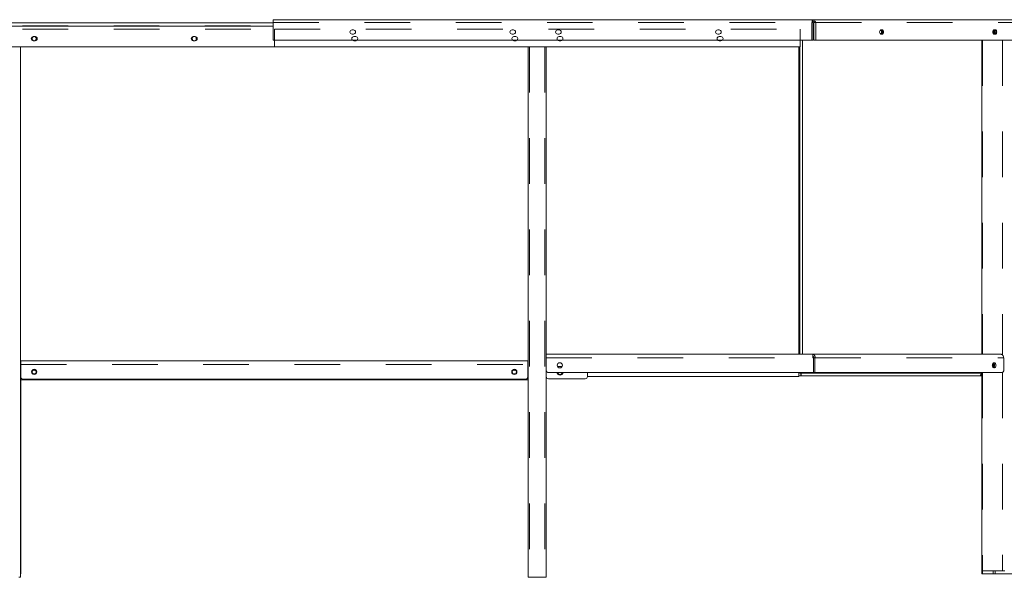
# Model space of a CAD drawing. Units: millimetres. Extents: x 2.9 to 17.8, y 7.1 to 21.2.
# Drawn here: x 14.4 to 16.5, y 7.1 to 8.4 of the extents above; entities that cross this region are included whole.
import ezdxf

# ---------------------------------------------------------------- set-up
doc = ezdxf.new("R2010")
doc.units = ezdxf.units.MM
doc.linetypes.add('PHANTOM', pattern=[0.0127, 0.00635, -0.00127, 0.00127, -0.00127, 0.00127, -0.00127])

msp = doc.modelspace()

# ---------------------------------------------------------------- linework, layer by layer
at = {"color": 7, "linetype": 'Continuous', "lineweight": 15}
for p, q in [((14.942, 8.362), (13.7926, 8.362)), ((14.942, 8.3547), (13.7931, 8.3547)), ((14.942, 8.3692), (14.942, 8.3632)), ((14.942, 8.3692), (16.1233, 8.3692)), ((14.942, 8.3632), (14.942, 8.3252)), ((14.942, 8.3547), (14.942, 8.3632)), ((14.9449, 8.3487), (14.9449, 8.3097)), ((14.9451, 8.3487), (14.9451, 8.3097)), ((16.0969, 8.3487), (16.0969, 8.3097)), ((16.1233, 8.3652), (16.1233, 8.3692)), ((16.1233, 8.3692), (16.1254, 8.3692)), ((16.1254, 8.3662), (16.1233, 8.3662)), ((16.1233, 8.3652), (16.1233, 8.3632)), ((16.1249, 8.3632), (16.1233, 8.3632)), ((16.1241, 8.3662), (16.1241, 8.3632)), ((16.1249, 8.3242), (16.1249, 8.3632)), ((16.1257, 8.3582), (16.1249, 8.3582)), ((16.9608, 8.3692), (16.1254, 8.3692)), ((16.1254, 8.3692), (16.1254, 8.3662)), ((16.1257, 8.3262), (16.1257, 8.3582)), ((16.1258, 8.3582), (16.1258, 8.3262)), ((16.1264, 8.3582), (16.1258, 8.3582)), ((16.1264, 8.3242), (16.1264, 8.3632)), ((16.1264, 8.3632), (16.1294, 8.3632)), ((16.1294, 8.3652), (16.1294, 8.3632)), ((14.4205, 8.3322), (14.4165, 8.3322)), ((14.7711, 8.3322), (14.7671, 8.3322)), ((15.1148, 8.3469), (15.1178, 8.3469)), ((15.1178, 8.3376), (15.1148, 8.3376)), ((15.1188, 8.3322), (15.1228, 8.3322)), ((15.4655, 8.3469), (15.4685, 8.3469)), ((15.4685, 8.3376), (15.4655, 8.3376)), ((15.4695, 8.3322), (15.4735, 8.3322)), ((15.5655, 8.3469), (15.5685, 8.3469)), ((15.5685, 8.3376), (15.5655, 8.3376)), ((15.5725, 8.3322), (15.5685, 8.3322)), ((15.9161, 8.3469), (15.9191, 8.3469)), ((15.9191, 8.3376), (15.9161, 8.3376)), ((15.9231, 8.3322), (15.9191, 8.3322)), ((16.2741, 8.3469), (16.2762, 8.3469)), ((16.2762, 8.3376), (16.2741, 8.3376)), ((16.522, 8.3469), (16.5241, 8.3469)), ((16.5241, 8.3376), (16.522, 8.3376)), ((13.7931, 8.3097), (14.9449, 8.3097)), ((14.3885, 8.3097), (14.3885, 7.1477)), ((14.4165, 8.3232), (14.4205, 8.3232)), ((14.7671, 8.3232), (14.7711, 8.3232)), ((14.943, 8.3242), (16.1219, 8.3242)), ((14.9449, 8.3117), (14.9451, 8.3117)), ((14.9451, 8.3097), (16.0969, 8.3097)), ((15.1228, 8.3232), (15.1188, 8.3232)), ((15.4735, 8.3232), (15.4695, 8.3232)), ((15.5005, 8.3097), (15.5005, 7.1477)), ((15.5405, 8.3097), (15.5405, 7.6345)), ((15.5685, 8.3232), (15.5725, 8.3232)), ((15.9191, 8.3232), (15.9231, 8.3232)), ((16.094, 7.6362), (16.094, 8.3097)), ((16.096, 7.6362), (16.096, 8.3097)), ((16.1016, 7.6362), (16.1016, 8.3242)), ((16.1219, 8.3242), (16.1249, 8.3242)), ((16.1257, 8.3262), (16.1249, 8.3262)), ((16.1258, 8.3262), (16.1257, 8.3262)), ((16.1258, 8.3262), (16.1264, 8.3262)), ((16.1264, 8.3242), (16.1307, 8.3242)), ((16.1307, 8.3242), (16.7138, 8.3242)), ((14.389, 7.6177), (14.3885, 7.6177)), ((14.389, 7.6217), (14.389, 7.6137)), ((15.5, 7.6217), (14.389, 7.6217)), ((15.5, 7.6217), (15.5, 7.6137)), ((15.5005, 7.6177), (15.5, 7.6177)), ((16.1241, 7.6362), (15.5405, 7.6362)), ((15.5405, 7.6345), (15.5405, 7.6282)), ((15.5405, 7.6282), (15.5405, 7.6012)), ((15.5715, 7.6177), (15.5684, 7.6177)), ((16.5369, 7.6362), (16.1241, 7.6362)), ((16.1241, 7.6362), (16.1241, 7.6282)), ((16.1257, 7.6282), (16.1241, 7.6282)), ((16.1257, 7.5962), (16.1257, 7.6282)), ((16.1258, 7.6282), (16.1258, 7.5962)), ((16.1287, 7.6282), (16.1258, 7.6282)), ((16.1287, 7.5962), (16.1287, 7.6282)), ((16.1287, 7.6282), (16.1298, 7.6282)), ((16.5425, 7.6282), (16.5425, 7.6012)), ((14.389, 7.6137), (14.389, 7.5867)), ((15.5, 7.6137), (15.5, 7.5867)), ((15.5405, 7.6012), (15.5405, 7.1477)), ((16.1257, 7.5962), (15.5455, 7.5962)), ((15.6305, 7.5962), (15.6305, 7.5877)), ((16.094, 7.5875), (16.094, 7.5962)), ((16.096, 7.5947), (16.096, 7.5962)), ((16.1016, 7.5947), (16.096, 7.5947)), ((16.0982, 7.589), (16.0982, 7.5947)), ((16.0987, 7.5947), (16.0987, 7.589)), ((16.1016, 7.5947), (16.1016, 7.5962)), ((16.4948, 7.5947), (16.1016, 7.5947)), ((16.1258, 7.5962), (16.1257, 7.5962)), ((16.1258, 7.5962), (16.1287, 7.5962)), ((16.539, 7.5962), (16.1287, 7.5962)), ((16.493, 7.5947), (16.493, 7.594)), ((15.5005, 7.5802), (14.3885, 7.5802)), ((14.389, 7.5802), (14.389, 7.155)), ((14.394, 7.5817), (15.495, 7.5817)), ((15.5405, 7.5875), (15.5405, 7.5875)), ((15.6255, 7.5827), (15.5455, 7.5827)), ((16.094, 7.5875), (15.6304, 7.5875)), ((16.094, 7.589), (16.0982, 7.589)), ((16.0982, 7.589), (16.0987, 7.589)), ((16.0987, 7.589), (16.4895, 7.589)), ((16.4895, 7.589), (16.4923, 7.589)), ((16.4948, 7.589), (16.4923, 7.589)), ((16.4944, 7.59), (16.4948, 7.59)), ((16.4948, 7.1622), (16.4958, 7.1622)), ((16.4958, 7.1622), (16.5403, 7.1622)), ((16.5403, 7.1622), (16.5453, 7.1622)), ((14.385, 7.1477), (14.3885, 7.1477)), ((14.3885, 7.155), (14.389, 7.155)), ((15.5005, 7.1477), (15.504, 7.1477)), ((15.504, 7.1477), (15.537, 7.1477)), ((15.537, 7.1477), (15.5405, 7.1477)), ((16.4948, 7.155), (16.4959, 7.155)), ((16.4959, 7.155), (16.5192, 7.155)), ((16.5192, 7.155), (16.5241, 7.155)), ((16.5241, 7.155), (16.5687, 7.155))]:
    msp.add_line(p, q, dxfattribs=at)
at = {"color": 7, "linetype": 'PHANTOM', "lineweight": 0}
for p, q in [((13.7926, 8.356), (14.942, 8.356)), ((13.7931, 8.3487), (14.9449, 8.3487)), ((14.942, 8.3632), (16.1219, 8.3632)), ((14.9451, 8.3487), (16.0969, 8.3487)), ((16.1219, 8.3632), (16.1219, 8.3242)), ((16.1258, 8.3582), (16.1257, 8.3582)), ((16.1307, 8.3242), (16.1307, 8.3632)), ((16.1307, 8.3632), (16.965, 8.3632)), ((15.504, 8.3097), (15.504, 7.1477)), ((15.537, 8.3097), (15.537, 7.1477)), ((16.4958, 8.3242), (16.4958, 7.6362)), ((16.5403, 8.3242), (16.5403, 7.6345)), ((15.5405, 7.6282), (16.1241, 7.6282)), ((16.1258, 7.6282), (16.1257, 7.6282)), ((16.1298, 7.6282), (16.5425, 7.6282)), ((14.3885, 7.6097), (14.389, 7.6097)), ((14.389, 7.6137), (15.5, 7.6137)), ((15.5, 7.6097), (15.5005, 7.6097)), ((15.5648, 7.6097), (15.5751, 7.6097)), ((16.493, 7.594), (16.4948, 7.594)), ((16.4958, 7.5962), (16.4958, 7.1622)), ((16.5403, 7.5966), (16.5403, 7.1622)), ((16.4959, 7.155), (16.4959, 7.1622)), ((16.5192, 7.155), (16.5192, 7.1622)), ((16.5241, 7.1622), (16.5241, 7.155))]:
    msp.add_line(p, q, dxfattribs=at)
at = {"color": 7, "linetype": 'Continuous', "lineweight": 15, "flags": 128}
for points in [[(16.2741, 8.3376), (16.2731, 8.3378), (16.2723, 8.3383), (16.2716, 8.3392), (16.2711, 8.3403), (16.2708, 8.3416), (16.2708, 8.3429), (16.2711, 8.3442), (16.2716, 8.3453), (16.2723, 8.3461), (16.2731, 8.3467), (16.2741, 8.3469)], [(16.2741, 8.3376), (16.275, 8.3378), (16.2758, 8.3383), (16.2765, 8.3392), (16.277, 8.3403), (16.2773, 8.3416), (16.2773, 8.3429), (16.277, 8.3442), (16.2765, 8.3453), (16.2758, 8.3461), (16.275, 8.3467), (16.2741, 8.3469)], [(16.2762, 8.3469), (16.2771, 8.3467), (16.278, 8.3461), (16.2787, 8.3453), (16.2792, 8.3442), (16.2794, 8.3429), (16.2794, 8.3416), (16.2792, 8.3403), (16.2787, 8.3392), (16.278, 8.3383), (16.2771, 8.3378), (16.2762, 8.3376)], [(16.522, 8.3376), (16.5211, 8.3378), (16.5202, 8.3383), (16.5195, 8.3392), (16.519, 8.3403), (16.5188, 8.3416), (16.5188, 8.3429), (16.519, 8.3442), (16.5195, 8.3453), (16.5202, 8.3461), (16.5211, 8.3467), (16.522, 8.3469)], [(16.522, 8.3376), (16.5229, 8.3378), (16.5238, 8.3383), (16.5245, 8.3392), (16.525, 8.3403), (16.5253, 8.3416), (16.5253, 8.3429), (16.525, 8.3442), (16.5245, 8.3453), (16.5238, 8.3461), (16.5229, 8.3467), (16.522, 8.3469)], [(16.5241, 8.3469), (16.5251, 8.3467), (16.5259, 8.3461), (16.5266, 8.3453), (16.5271, 8.3442), (16.5274, 8.3429), (16.5274, 8.3416), (16.5271, 8.3403), (16.5266, 8.3392), (16.5259, 8.3383), (16.5251, 8.3378), (16.5241, 8.3376)], [(15.1233, 8.3232), (15.1237, 8.3236), (15.1243, 8.3242)], [(15.1243, 8.3242), (15.1237, 8.3236), (15.1234, 8.3233)], [(15.4746, 8.3242), (15.4743, 8.3239), (15.4734, 8.3232)], [(15.4734, 8.3232), (15.4743, 8.3239), (15.4746, 8.3242)], [(15.475, 8.3242), (15.4744, 8.3236), (15.4741, 8.3233)], [(15.5673, 8.3234), (15.5666, 8.3239), (15.5663, 8.3242)], [(15.5673, 8.3234), (15.5666, 8.3239), (15.5663, 8.3242)], [(15.5746, 8.3242), (15.5743, 8.3239), (15.5737, 8.3234)], [(15.5746, 8.3242), (15.5743, 8.3239), (15.5737, 8.3234)], [(16.1241, 7.6362), (16.1252, 7.6361), (16.1263, 7.6356), (16.1273, 7.6349), (16.1281, 7.6339), (16.1288, 7.6327), (16.1294, 7.6313), (16.1297, 7.6298), (16.1298, 7.6282)], [(16.5217, 7.6065), (16.5227, 7.6067), (16.5236, 7.6072), (16.5244, 7.6081), (16.5251, 7.6092), (16.5255, 7.6105), (16.5257, 7.6119), (16.5256, 7.6133), (16.5253, 7.6147), (16.5248, 7.6159), (16.524, 7.6168), (16.5231, 7.6175), (16.5222, 7.6179), (16.5212, 7.6179), (16.5202, 7.6175), (16.5193, 7.6168), (16.5186, 7.6159), (16.518, 7.6147), (16.5177, 7.6133), (16.5176, 7.6119), (16.5178, 7.6105), (16.5183, 7.6092), (16.5189, 7.6081), (16.5197, 7.6072), (16.5207, 7.6067), (16.5217, 7.6065)], [(16.5202, 7.6069), (16.5208, 7.6072), (16.5216, 7.6081), (16.5222, 7.6092), (16.5227, 7.6105), (16.5229, 7.6119), (16.5228, 7.6133), (16.5225, 7.6147), (16.5219, 7.6159), (16.5212, 7.6168), (16.5203, 7.6175), (16.5202, 7.6176)], [(16.5425, 7.6282), (16.5424, 7.6298), (16.5421, 7.6313), (16.5416, 7.6327), (16.5409, 7.6339), (16.54, 7.6349), (16.539, 7.6356), (16.538, 7.6361), (16.5369, 7.6362)], [(16.493, 7.594), (16.493, 7.593), (16.4928, 7.5921), (16.4924, 7.5912), (16.492, 7.5904), (16.4915, 7.5898), (16.4908, 7.5894), (16.4902, 7.5891), (16.4895, 7.589)], [(16.5425, 7.6012), (16.5425, 7.6002), (16.5423, 7.5993), (16.5419, 7.5984), (16.5415, 7.5977), (16.5409, 7.5971), (16.5403, 7.5966), (16.5397, 7.5963), (16.539, 7.5962)]]:
    msp.add_lwpolyline(points, dxfattribs=at)
at = {"color": 7, "linetype": 'Continuous', "lineweight": 15}
for centre, radius in [((14.4185, 8.3277), 0.0045), ((14.7691, 8.3277), 0.0045), ((15.57, 7.6122), 0.0057), ((14.4185, 7.5977), 0.0057), ((14.4185, 7.5977), 0.0054), ((14.4185, 7.5977), 0.0054), ((14.4185, 7.5977), 0.0045), ((15.4705, 7.5977), 0.0057), ((15.4705, 7.5977), 0.0054), ((15.4705, 7.5977), 0.0054), ((15.4705, 7.5977), 0.0045)]:
    msp.add_circle(centre, radius, dxfattribs=at)
for centre, radius, start, end in [((16.124, 8.3617), 0.00454, 47.1693, 88.7753), ((16.1237, 8.3593), 0.00304, 25.2177, 65.746), ((16.1248, 8.3646), 0.00464, 7.5715, 82.5346), ((16.1249, 8.3636), 0.00268, 351.9547, 78.5752), ((14.4165, 8.3277), 0.0045, 90, 270), ((14.4185, 8.3277), 0.0057, 136.2289, 222.903), ((14.4185, 8.3277), 0.0054, 126.7038, 233.2962), ((14.4185, 8.3277), 0.0054, 126.7031, 233.2969), ((14.4205, 8.3277), 0.0045, 270, 90), ((14.4185, 8.3277), 0.0054, 306.9486, 53.737), ((14.4185, 8.3277), 0.0054, 306.9486, 53.737), ((14.4185, 8.3277), 0.0057, 315.4089, 44.5911), ((14.7671, 8.3277), 0.0045, 90, 270), ((14.7691, 8.3277), 0.0057, 136.2289, 222.903), ((14.7691, 8.3277), 0.0057, 135.4337, 224.5663), ((14.7711, 8.3277), 0.0045, 270, 90), ((14.7691, 8.3277), 0.0057, 315.1232, 46.6487), ((14.7691, 8.3277), 0.0057, 317.457, 44.513), ((15.1148, 8.3422), 0.00465, 90, 270), ((15.1188, 8.3277), 0.0045, 90, 270), ((15.1178, 8.3422), 0.00465, 270, 90), ((15.1228, 8.3277), 0.0045, 270, 90), ((15.4655, 8.3422), 0.00465, 90, 270), ((15.4695, 8.3277), 0.0045, 90, 270), ((15.4685, 8.3422), 0.00465, 270, 90), ((15.4735, 8.3277), 0.0045, 270, 90), ((15.5655, 8.3422), 0.00465, 90, 270), ((15.5685, 8.3277), 0.0045, 90, 270), ((15.5685, 8.3422), 0.00465, 270, 90), ((15.5725, 8.3277), 0.0045, 270, 90), ((15.9161, 8.3422), 0.00465, 90, 270), ((15.9191, 8.3277), 0.0045, 90, 270), ((15.9191, 8.3422), 0.00465, 270, 90), ((15.9231, 8.3277), 0.0045, 270, 90), ((16.2678, 8.3422), 0.00714, 320.7768, 39.3893), ((16.512, 8.3422), 0.00744, 343.4336, 16.8919), ((16.5143, 8.3422), 0.00696, 327.4027, 32.7428), ((16.5158, 8.3422), 0.00714, 320.7787, 39.3874), ((14.943, 8.3252), 0.001, 180, 270), ((15.1198, 8.3277), 0.0045, 230.9185, 309.0815), ((15.4705, 8.3277), 0.0045, 230.9185, 309.0815), ((16.1234, 7.6287), 0.00357, 351.9547, 78.5748), ((16.5125, 7.6122), 0.00701, 329.4247, 30.5753), ((16.5147, 7.6122), 0.00658, 314.8553, 44.4645), ((14.419, 7.605), 0.0045, 229.936, 302.1617), ((15.471, 7.605), 0.0045, 229.936, 302.1617), ((15.5455, 7.6012), 0.005, 180, 270), ((15.5705, 7.5977), 0.0069, 192.4974, 347.5026), ((15.5705, 7.5977), 0.0054, 196.0517, 270), ((15.5705, 7.5977), 0.0054, 196.0517, 270), ((15.5705, 7.5977), 0.0054, 270, 343.9483), ((15.5705, 7.5977), 0.0054, 270, 343.9483), ((14.3935, 7.5877), 0.005, 180, 212.9827), ((14.394, 7.5867), 0.005, 180, 270), ((15.495, 7.5867), 0.005, 270, 360), ((15.4955, 7.5877), 0.005, 327.0157, 0), ((15.5455, 7.5877), 0.005, 180, 270), ((15.6255, 7.5877), 0.005, 270, 0), ((16.4922, 7.5921), 0.00311, 272.6834, 326.3373)]:
    msp.add_arc(centre, radius, start, end, dxfattribs=at)
for points, knots in [([(16.1219, 8.3632), (16.1219, 8.3632), (16.1224, 8.3639), (16.1229, 8.3646), (16.1233, 8.3652)], [0, 0, 0, 0, 0.006207, 1, 1, 1, 1]), ([(16.1294, 8.3652), (16.1299, 8.3646), (16.1303, 8.3639), (16.1307, 8.3632), (16.1307, 8.3632)], [0, 0, 0, 0, 0.993781, 1, 1, 1, 1])]:
    msp.add_open_spline(points, degree=3, knots=knots, dxfattribs=at)
for points in [[(16.4948, 8.3242), (16.4948, 7.6362)], [(16.4948, 7.5962), (16.4948, 7.1622)], [(16.4948, 7.1622), (16.4948, 7.155)]]:
    msp.add_open_spline(points, degree=1, dxfattribs=at)

doc.saveas('drawing.dxf')
